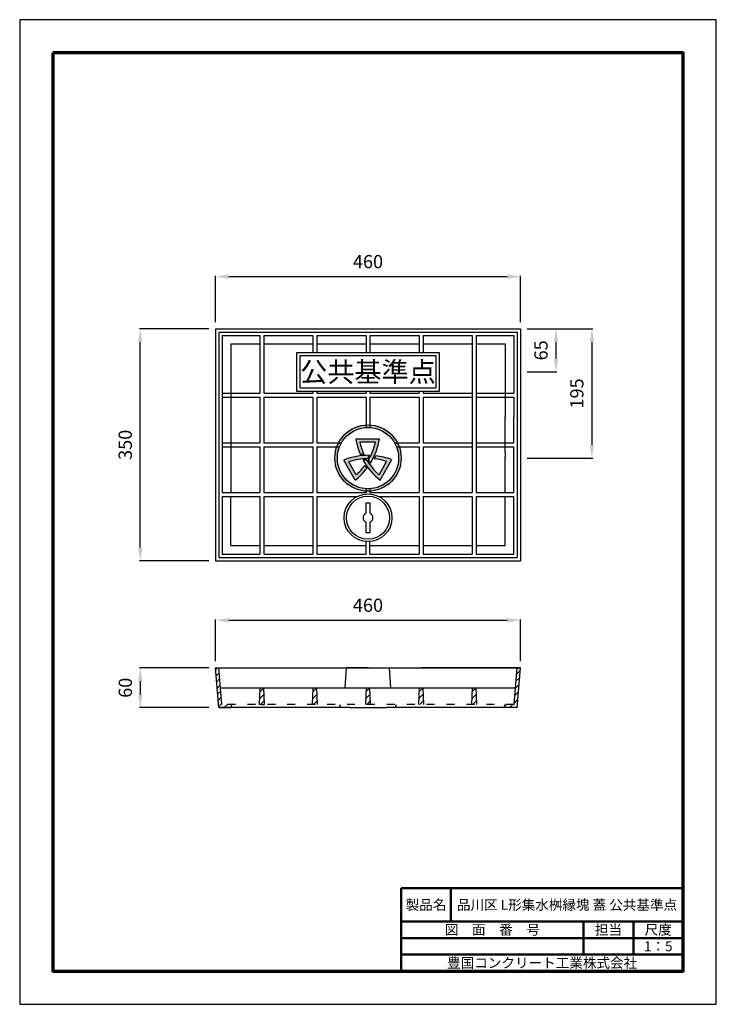
# Model space of a CAD drawing. Units: millimetres. Extents: x 0 to 1050, y 0 to 1485.
import ezdxf
from ezdxf.enums import TextEntityAlignment as Align

# ---------------------------------------------------------------- set-up
doc = ezdxf.new("R2010")
doc.units = ezdxf.units.MM
doc.linetypes.add('ACAD_ISO03W100', pattern=[30, 12, -18])
for name, color, linetype, lineweight in [('寸法', 7, 'Continuous', 13), ('表題', 5, 'Continuous', 50), ('製品', 7, 'Continuous', 25), ('輪郭', 5, 'Continuous', 70)]:
    doc.layers.add(name, color=color, linetype=linetype, lineweight=lineweight)
doc.layers.add('用紙', color=4, linetype='Continuous')
doc.styles.add('寸法', font='isocpeur.ttf')
doc.styles.add('文字', font='txt')
doc.dimstyles.new('ISO-25', dxfattribs={"dimtxt": 20, "dimasz": 20, "dimexe": 1.25, "dimexo": 10, "dimgap": 10, "dimtad": 1, "dimdec": 0, "dimdsep": 46, "dimtxsty": 'Standard', "dimcen": 2.5, "dimadec": 0, "dimazin": 0, "dimtfac": 1, "dimtdec": 0, "dimtmove": 0, "dimatfit": 3, "dimfxl": 1, "dimarcsym": 0})
pattern_1 = [(45, (-304.294, -74.9735), (-5, 5), [])]

# ---------------------------------------------------------------- blocks, each defined once
blk = doc.blocks.new('*D95')
at = {"layer": 'Defpoints', "color": 0}
for p in [(295, 507.4), (181.8, 447.4), (295, 447.4)]:
    blk.add_point(p, dxfattribs=at)
at = {"layer": '寸法', "color": 0, "lineweight": -2}
for p, q in [((285, 507.4), (180.5, 507.4)), ((181.8, 487.4), (181.8, 467.4)), ((285, 447.4), (180.5, 447.4))]:
    blk.add_line(p, q, dxfattribs=at)
at = {"layer": '寸法', "color": 0}
for points in [[(185.1, 487.4), (178.4, 487.4), (181.8, 507.4)], [(178.4, 467.4), (185.1, 467.4), (181.8, 447.4)]]:
    blk.add_solid(points, dxfattribs=at)
at = {"layer": '寸法', "color": 0, "insert": (161.8, 477.4), "char_height": 20, "attachment_point": 5, "rotation": 90}
blk.add_mtext('60', dxfattribs=at)
blk = doc.blocks.new('*D71')
at = {"layer": 'Defpoints', "color": 0}
for p in [(755, 1097.5), (295, 1018.8), (755, 1018.8)]:
    blk.add_point(p, dxfattribs=at)
at = {"layer": '寸法', "color": 0, "lineweight": -2}
for p, q in [((295, 1028.8), (295, 1098.7)), ((315, 1097.5), (735, 1097.5)), ((755, 1028.8), (755, 1098.7))]:
    blk.add_line(p, q, dxfattribs=at)
at = {"layer": '寸法', "color": 0}
for points in [[(315, 1100.8), (315, 1094.1), (295, 1097.5)], [(735, 1094.1), (735, 1100.8), (755, 1097.5)]]:
    blk.add_solid(points, dxfattribs=at)
at = {"layer": '寸法', "color": 0, "insert": (525, 1117.5), "char_height": 20, "attachment_point": 5}
blk.add_mtext('460', dxfattribs=at)
blk = doc.blocks.new('*D85')
at = {"layer": 'Defpoints', "color": 0}
for p in [(181.8, 1018.8), (295, 1018.8), (295, 668.8)]:
    blk.add_point(p, dxfattribs=at)
at = {"layer": '寸法', "color": 0, "lineweight": -2}
for p, q in [((285, 1018.8), (180.5, 1018.8)), ((181.8, 688.8), (181.8, 998.8)), ((285, 668.8), (180.5, 668.8))]:
    blk.add_line(p, q, dxfattribs=at)
at = {"layer": '寸法', "color": 0}
for points in [[(185.1, 998.8), (178.4, 998.8), (181.8, 1018.8)], [(178.4, 688.8), (185.1, 688.8), (181.8, 668.8)]]:
    blk.add_solid(points, dxfattribs=at)
at = {"layer": '寸法', "color": 0, "insert": (161.7, 843.8), "char_height": 20, "attachment_point": 5, "rotation": 90}
blk.add_mtext('350', dxfattribs=at)
blk = doc.blocks.new('*D111')
at = {"layer": 'Defpoints', "color": 0}
for p in [(755, 1018.8), (755, 953.8), (808.3, 953.8)]:
    blk.add_point(p, dxfattribs=at)
at = {"layer": '寸法', "color": 0, "lineweight": -2}
for p, q in [((765, 1018.8), (809.5, 1018.8)), ((808.3, 998.8), (808.3, 973.8)), ((765, 953.8), (809.5, 953.8))]:
    blk.add_line(p, q, dxfattribs=at)
at = {"layer": '寸法', "color": 0}
for points in [[(811.6, 998.8), (804.9, 998.8), (808.3, 1018.8)], [(804.9, 973.8), (811.6, 973.8), (808.3, 953.8)]]:
    blk.add_solid(points, dxfattribs=at)
at = {"layer": '寸法', "color": 0, "insert": (788.3, 986.3), "char_height": 20, "attachment_point": 5, "rotation": 90}
blk.add_mtext('65', dxfattribs=at)
blk = doc.blocks.new('*D112')
at = {"layer": 'Defpoints', "color": 0}
for p in [(755, 1018.8), (755, 823.8), (862.5, 823.8)]:
    blk.add_point(p, dxfattribs=at)
at = {"layer": '寸法', "color": 0, "lineweight": -2}
for p, q in [((765, 1018.8), (863.7, 1018.8)), ((862.5, 998.8), (862.5, 843.8)), ((765, 823.8), (863.7, 823.8))]:
    blk.add_line(p, q, dxfattribs=at)
at = {"layer": '寸法', "color": 0}
for points in [[(865.8, 998.8), (859.1, 998.8), (862.5, 1018.8)], [(859.1, 843.8), (865.8, 843.8), (862.5, 823.8)]]:
    blk.add_solid(points, dxfattribs=at)
at = {"layer": '寸法', "color": 0, "insert": (842.4, 921.3), "char_height": 20, "attachment_point": 5, "rotation": 90}
blk.add_mtext('195', dxfattribs=at)
blk = doc.blocks.new('*D118')
at = {"layer": 'Defpoints', "color": 0}
for p in [(755, 579.3), (295, 507.4), (755, 507.4)]:
    blk.add_point(p, dxfattribs=at)
at = {"layer": '寸法', "color": 0, "lineweight": -2}
for p, q in [((295, 517.4), (295, 580.5)), ((315, 579.3), (735, 579.3)), ((755, 517.4), (755, 580.5))]:
    blk.add_line(p, q, dxfattribs=at)
at = {"layer": '寸法', "color": 0}
for points in [[(315, 582.6), (315, 575.9), (295, 579.3)], [(735, 575.9), (735, 582.6), (755, 579.3)]]:
    blk.add_solid(points, dxfattribs=at)
at = {"layer": '寸法', "color": 0, "insert": (525, 599.3), "char_height": 20, "attachment_point": 5}
blk.add_mtext('460', dxfattribs=at)

msp = doc.modelspace()

# ---------------------------------------------------------------- hatches: boundary and pattern name
h = msp.add_hatch(color=256)
h.dxf.hatch_style = 1
h.paths.add_polyline_path([(536.2, 847.8, -0.078148), (525.7, 821, 0.015479), (528.7, 816.3, 0.100984), (542.3, 853), (506.7, 853, 0.063144), (513.5, 829.3, -0.013315), (518.8, 829.8, -0.051318), (512.8, 847.8)])
h.paths.add_polyline_path([(524.5, 823, 0.015693), (527.2, 828, 0.101011), (488.7, 820.8), (505.8, 790.7, 0.063798), (523.3, 808.4, -0.013292), (520.2, 812.7, -0.051413), (507.4, 798.6), (496.3, 818.3, -0.077549)])
h.paths.add_polyline_path([(523.4, 821, 0.015527), (517.7, 820.6, 0.101592), (543.3, 790.7), (560.7, 821.5, 0.063008), (536.8, 827.4, -0.013396), (534.5, 822.5, -0.050971), (553, 818.8), (541.6, 798.6, -0.078169)])
at = {"layer": '製品'}
h = msp.add_hatch(color=256, dxfattribs=at)
h.paths.add_polyline_path([(575, 823.8, 1), (475, 823.8, 1)])
h.paths.add_polyline_path([(478.8, 823.8, -1), (571.3, 823.8, -1)], flags=16)
h = msp.add_hatch(dxfattribs=at)
h.set_pattern_fill('JIS_WOOD', color=256, scale=10, style=0)
h.set_pattern_definition(pattern_1)
h.paths.add_polyline_path([(300, 447.4), (318, 447.4), (320, 452.4), (304.6, 452.4), (300, 507.4), (295, 507.4)])
h = msp.add_hatch(dxfattribs=at)
h.set_pattern_fill('JIS_WOOD', color=256, scale=10, style=0)
h.set_pattern_definition(pattern_1)
h.paths.add_polyline_path([(755, 507.4), (750, 507.4), (745.4, 452.4), (730, 452.4), (732, 447.4), (750, 447.4)])
h = msp.add_hatch(dxfattribs=at)
h.set_pattern_fill('JIS_WOOD', color=256, scale=10, style=0)
h.set_pattern_definition(pattern_1)
h.paths.add_polyline_path([(361, 452.4), (365, 452.4), (369, 452.4), (368, 477.4), (362, 477.4)])
h = msp.add_hatch(dxfattribs=at)
h.set_pattern_fill('JIS_WOOD', color=256, scale=10, style=0)
h.set_pattern_definition(pattern_1)
h.paths.add_polyline_path([(448, 477.4), (442, 477.4), (441, 452.4), (445, 452.4), (449, 452.4)])
h = msp.add_hatch(dxfattribs=at)
h.set_pattern_fill('JIS_WOOD', color=256, scale=10, style=0)
h.set_pattern_definition([(45, (-224.294, -74.9735), (-5, 5), [])])
h.paths.add_polyline_path([(528, 477.4), (522, 477.4), (521, 452.4), (525, 452.4), (529, 452.4)])
h = msp.add_hatch(dxfattribs=at)
h.set_pattern_fill('JIS_WOOD', color=256, scale=10, style=0)
h.set_pattern_definition(pattern_1)
h.paths.add_polyline_path([(601, 452.4), (609, 452.4), (608, 477.4), (602, 477.4)])
h = msp.add_hatch(dxfattribs=at)
h.set_pattern_fill('JIS_WOOD', color=256, scale=10, style=0)
h.set_pattern_definition(pattern_1)
h.paths.add_polyline_path([(688, 477.4), (682, 477.4), (681, 452.4), (689, 452.4)])

# ---------------------------------------------------------------- linework, layer by layer
at = {"layer": '用紙'}
msp.add_lwpolyline([(0, 1485), (0, 0), (1050, 0), (1050, 1485)], close=True, dxfattribs=at)
at = {"layer": '表題'}
for p, q in [((1000, 175), (575, 175)), ((575, 175), (575, 50)), ((650, 175), (650, 125)), ((1000, 50), (1000, 175)), ((1000, 125), (575, 125)), ((850, 75), (850, 125)), ((925, 75), (925, 125)), ((1000, 100), (575, 100)), ((1000, 75), (575, 75)), ((575, 50), (1000, 50))]:
    msp.add_line(p, q, dxfattribs=at)
at = {"layer": '製品'}
for p, q in [((295, 1018.8), (755, 1018.8)), ((295, 1018.8), (295, 668.8)), ((300, 1013.8), (750, 1013.8)), ((300, 1013.8), (300, 673.8)), ((750, 1013.8), (750, 673.8)), ((755, 1018.8), (755, 668.8)), ((305, 1008.8), (362, 1008.8)), ((305, 1008.8), (305, 891.8)), ((318, 995.9), (362, 995.9)), ((318, 995.9), (318, 771.8)), ((362, 1008.8), (362, 995.9)), ((362, 995.9), (362, 921.8)), ((368, 1008.8), (442, 1008.8)), ((368, 1008.8), (368, 995.9)), ((368, 995.9), (442, 995.9)), ((368, 995.9), (368, 921.8)), ((442, 1008.8), (442, 995.9)), ((442, 995.9), (442, 982.8)), ((448, 1008.8), (522, 1008.8)), ((448, 1008.8), (448, 995.9)), ((448, 995.9), (522, 995.9)), ((448, 995.9), (448, 982.8)), ((522, 1008.8), (522, 995.9)), ((522, 995.9), (522, 982.8)), ((528, 1008.8), (602, 1008.8)), ((528, 1008.8), (528, 995.9)), ((528, 995.9), (602, 995.9)), ((528, 995.9), (528, 982.8)), ((602, 1008.8), (602, 995.9)), ((602, 995.9), (602, 982.8)), ((608, 1008.8), (682, 1008.8)), ((608, 1008.8), (608, 995.9)), ((608, 995.9), (682, 995.9)), ((608, 995.9), (608, 982.8)), ((682, 1008.8), (682, 994)), ((682, 995.9), (682, 771.8)), ((688, 1008.8), (745, 1008.8)), ((688, 1008.8), (688, 995.9)), ((688, 995.9), (732, 995.9)), ((688, 995.9), (688, 771.8)), ((732, 995.9), (732, 891.8)), ((745, 1008.8), (745, 921.8)), ((305, 921.8), (362, 921.8)), ((305, 921.8), (305, 918.8)), ((368, 921.8), (442, 921.8)), ((442, 924.8), (442, 921.8)), ((448, 924.8), (448, 921.8)), ((448, 921.8), (522, 921.8)), ((522, 924.8), (522, 921.8)), ((528, 924.8), (528, 921.8)), ((528, 921.8), (602, 921.8)), ((602, 924.8), (602, 921.8)), ((608, 924.8), (608, 921.8)), ((608, 921.8), (682, 921.8)), ((688, 921.8), (745, 921.8)), ((305, 915.8), (362, 915.8)), ((362, 915.8), (362, 846.8)), ((368, 915.8), (442, 915.8)), ((368, 915.8), (368, 846.8)), ((442, 915.8), (442, 846.8)), ((448, 915.8), (522, 915.8)), ((448, 915.8), (448, 846.8)), ((522, 915.8), (522, 870)), ((528, 915.8), (602, 915.8)), ((528, 915.8), (528, 870)), ((602, 915.8), (602, 846.8)), ((608, 915.8), (682, 915.8)), ((608, 915.8), (608, 846.8)), ((688, 915.8), (745, 915.8)), ((745, 915.8), (745, 891.8)), ((305, 891.8), (305, 888.8)), ((732, 891.8), (732, 885.8)), ((745, 891.8), (745, 888.8)), ((305, 888.8), (305, 885.8)), ((305, 885.8), (305, 831.8)), ((732, 831.8), (732, 885.8)), ((745, 888.8), (745, 885.8)), ((745, 846.8), (745, 885.8)), ((305, 846.8), (362, 846.8)), ((368, 846.8), (442, 846.8)), ((448, 846.8), (484.9, 846.8)), ((506.7, 853), (542.3, 853)), ((536.2, 847.8), (512.8, 847.8)), ((565.1, 846.8), (602, 846.8)), ((608, 846.8), (682, 846.8)), ((688, 846.8), (745, 846.8)), ((305, 840.8), (362, 840.8)), ((305, 831.8), (305, 825.8)), ((318, 831.8), (318, 825.8)), ((362, 840.8), (362, 771.8)), ((368, 840.8), (442, 840.8)), ((368, 840.8), (368, 771.8)), ((442, 840.8), (442, 771.8)), ((448, 840.8), (482, 840.8)), ((448, 840.8), (448, 771.8)), ((568, 840.8), (602, 840.8)), ((602, 840.8), (602, 771.8)), ((608, 840.8), (682, 840.8)), ((608, 840.8), (608, 771.8)), ((688, 840.8), (745, 840.8)), ((732, 831.8), (732, 825.8)), ((745, 771.8), (745, 840.8)), ((305, 825.8), (305, 771.8)), ((505.8, 790.7), (488.7, 820.8)), ((507.4, 798.6), (496.3, 818.3)), ((541.6, 798.6), (553, 818.8)), ((543.3, 790.7), (560.7, 821.5)), ((732, 771.8), (732, 825.8)), ((522, 777.7), (522, 771.8)), ((528, 777.7), (528, 771.8)), ((305, 771.8), (362, 771.8)), ((305, 765.8), (305, 678.8)), ((305, 765.8), (362, 765.8)), ((318, 691.8), (318, 765.8)), ((362, 765.8), (362, 678.8)), ((368, 771.8), (442, 771.8)), ((368, 765.8), (368, 678.8)), ((368, 765.8), (442, 765.8)), ((442, 765.8), (442, 678.8)), ((448, 771.8), (522, 771.8)), ((448, 765.8), (448, 678.8)), ((448, 765.8), (508.5, 765.8)), ((528, 771.8), (602, 771.8)), ((541.5, 765.8), (602, 765.8)), ((602, 765.8), (602, 678.8)), ((608, 771.8), (682, 771.8)), ((608, 765.8), (682, 765.8)), ((608, 765.8), (608, 678.8)), ((682, 765.8), (682, 678.8)), ((688, 771.8), (745, 771.8)), ((688, 765.8), (745, 765.8)), ((688, 765.8), (688, 678.8)), ((732, 691.8), (732, 765.8)), ((745, 678.8), (745, 765.8)), ((318, 691.8), (362, 691.8)), ((368, 691.8), (442, 691.8)), ((448, 691.8), (522, 691.8)), ((522, 678.8), (522, 697.9)), ((528, 678.8), (528, 697.9)), ((528, 691.8), (602, 691.8)), ((608, 691.8), (682, 691.8)), ((688, 691.8), (732, 691.8)), ((295, 668.8), (755, 668.8)), ((300, 673.8), (750, 673.8)), ((305, 678.8), (362, 678.8)), ((368, 678.8), (442, 678.8)), ((448, 678.8), (522, 678.8)), ((528, 678.8), (602, 678.8)), ((608, 678.8), (682, 678.8)), ((688, 678.8), (745, 678.8)), ((295, 507.4), (755, 507.4)), ((300, 447.4), (295, 507.4)), ((304.6, 452.4), (300, 507.4)), ((490.6, 477.4), (492.5, 507.4)), ((525, 507.4), (492.5, 507.4)), ((525, 507.4), (557.5, 507.4)), ((559.5, 477.4), (557.5, 507.4)), ((685, 507.4), (605, 507.4)), ((755, 507.4), (685, 507.4)), ((745.4, 452.4), (750, 507.4)), ((750, 447.4), (755, 507.4)), ((302.5, 477.4), (525, 477.4)), ((362, 477.4), (361, 452.4)), ((369, 452.4), (368, 477.4)), ((442, 477.4), (441, 452.4)), ((442, 477.4), (448, 477.4)), ((449, 452.4), (448, 477.4)), ((522, 477.4), (521, 452.4)), ((522, 477.4), (528, 477.4)), ((525, 477.4), (747.5, 477.4)), ((529, 452.4), (528, 477.4)), ((602, 477.4), (601, 452.4)), ((609, 452.4), (608, 477.4)), ((682, 477.4), (681, 452.4)), ((689, 452.4), (688, 477.4)), ((497.6, 447.4), (300, 447.4)), ((300, 447.4), (318, 447.4)), ((320, 452.4), (318, 447.4)), ((365, 452.4), (361, 452.4)), ((365, 452.4), (369, 452.4)), ((482, 452.4), (484, 447.4)), ((497.6, 447.4), (552.5, 447.4)), ((750, 447.4), (552.5, 447.4)), ((566, 447.4), (568, 452.4)), ((730, 452.4), (732, 447.4)), ((750, 447.4), (732, 447.4))]:
    msp.add_line(p, q, dxfattribs=at)
at = {"layer": '製品', "linetype": 'ACAD_ISO03W100'}
msp.add_line((745.4, 452.4), (304.6, 452.4), dxfattribs=at)
at = {"layer": '製品'}
for points in [[(417, 924.8), (633, 924.8), (633, 982.8), (417, 982.8)], [(422, 929.8), (628, 929.8), (628, 977.8), (422, 977.8)]]:
    msp.add_lwpolyline(points, close=True, dxfattribs=at)
for points in [[(295, 968.8), (295, 668.8)], [(522, 740.7), (522, 756.3), (528, 756.3), (528, 740.7)], [(528, 726.9), (528, 711.3), (522, 711.3), (522, 726.9)]]:
    msp.add_lwpolyline(points, dxfattribs=at)
for centre, radius in [((525, 823.8), 50), ((525, 823.8), 46.2), ((525, 733.8), 36), ((525, 733.8), 32.5)]:
    msp.add_circle(centre, radius, dxfattribs=at)
for centre, radius, start, end in [((603.4, 867.8), 97.8, 188.7439, 203.1962), ((603.4, 867.8), 92.8, 192.4495, 204.2005), ((445.6, 867.8), 92.8, 329.6765, 347.5505), ((445.6, 867.8), 97.8, 328.1905, 351.2561), ((525.5, 730.2), 97.8, 89.039, 112.1109), ((525.5, 730.2), 92.8, 90.6285, 108.366), ((525.5, 730.2), 99.8, 93.8587, 96.9101), ((525.5, 730.2), 90.8, 91.3612, 94.9194), ((603.4, 867.8), 97.8, 208.8406, 232.044), ((603.4, 867.8), 92.8, 210.3503, 228.2289), ((445.6, 867.8), 90.8, 330.3854, 333.9817), ((603.4, 867.8), 90.8, 211.0648, 214.6119), ((445.6, 867.8), 99.8, 333.0172, 336.0872), ((525.5, 730.2), 92.8, 72.7485, 84.42), ((525.5, 730.2), 97.8, 68.9341, 83.3554), ((445.6, 867.8), 97.8, 307.956, 322.5576), ((445.6, 867.8), 92.8, 311.7711, 323.5437), ((603.4, 867.8), 99.8, 213.5223, 216.5683), ((525, 733.8), 7.5, 113.5782, 246.4218), ((525, 733.8), 7.5, 293.5782, 66.4218)]:
    msp.add_arc(centre, radius, start, end, dxfattribs=at)
at = {"layer": '輪郭'}
msp.add_lwpolyline([(50, 1435), (50, 50), (1000, 50), (1000, 1435)], close=True, dxfattribs=at)

# ---------------------------------------------------------------- texts
at = {"layer": '表題', "style": '文字'}
for s, p in [('製品名', (612.5, 150)), ('品川区 L形集水桝縁塊 蓋 公共基準点', (825, 150)), ('図\u3000面\u3000番\u3000号', (712.5, 112.5)), ('担当', (887.5, 112.5)), ('尺度', (962.5, 112.5)), ('1：5', (962.5, 87.5)), ('豊国コンクリート工業株式会社', (787.5, 62.5))]:
    msp.add_text(s, height=15, dxfattribs=at).set_placement(p, align=Align.MIDDLE_CENTER)
at = {"layer": '製品', "insert": (525, 953.8), "char_height": 30, "attachment_point": 5, "style": '寸法'}
msp.add_mtext_dynamic_manual_height_columns('{\\fMS PGothic|b0|i0|c128|p50;\\T0.8;公共基準点}', width=291.045, gutter_width=200, heights=[0], dxfattribs=at)

# ---------------------------------------------------------------- dimensions: what is measured, and where the dimension line sits
at = {"layer": '寸法'}
for base, p1, p2, picture, middle in [((755, 1097.5), (295, 1018.8), (755, 1018.8), '*D71', (525, 1117.5)), ((755, 579.3), (295, 507.4), (755, 507.4), '*D118', (525, 599.3))]:
    dim = msp.add_linear_dim(base=base, p1=p1, p2=p2, dimstyle='ISO-25', dxfattribs=at)
    dim.commit()
    dim.dimension.update_dxf_attribs({"geometry": picture, "text_midpoint": middle})
for base, p1, p2, picture, middle in [((181.8, 1018.8), (295, 668.8), (295, 1018.8), '*D85', (161.7, 843.8)), ((808.3, 953.8), (755, 1018.8), (755, 953.8), '*D111', (788.3, 986.3)), ((862.5, 823.8), (755, 1018.8), (755, 823.8), '*D112', (842.4, 921.3)), ((181.8, 447.4), (295, 507.4), (295, 447.4), '*D95', (161.8, 477.4))]:
    dim = msp.add_linear_dim(base=base, p1=p1, p2=p2, angle=90, dimstyle='ISO-25', dxfattribs=at)
    dim.commit()
    dim.dimension.update_dxf_attribs({"geometry": picture, "text_midpoint": middle})

doc.saveas('drawing.dxf')
